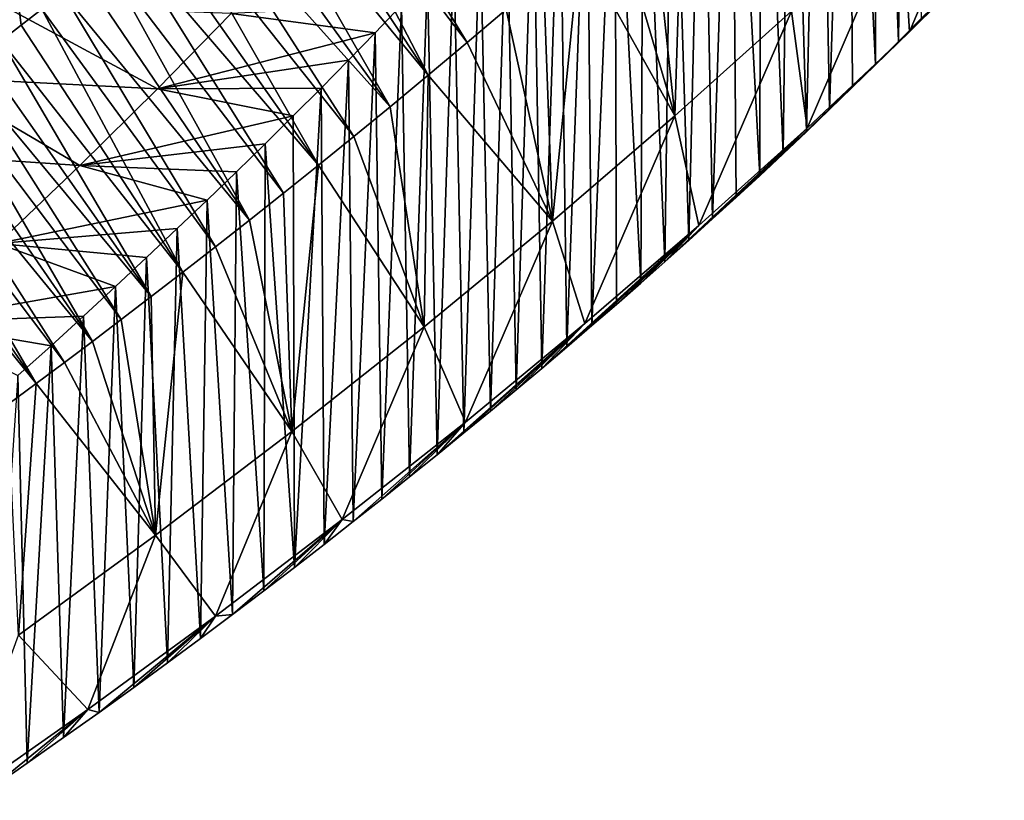
# Model space of a CAD drawing. Units: millimetres. Extents: x -110 to 135, y 0 to 276.
# Drawn here: x 112 to 119, y 185 to 190 of the extents above; entities that cross this region are included whole.
import ezdxf

# ---------------------------------------------------------------- set-up
doc = ezdxf.new("R2010")
doc.units = ezdxf.units.MM
doc.header["$LTSCALE"] = 65.185185
for name, color, linetype in [('316', 7, 'CONTINUOUS'), ('317', 7, 'CONTINUOUS'), ('318', 7, 'CONTINUOUS'), ('319', 7, 'CONTINUOUS')]:
    doc.layers.add(name, color=color, linetype=linetype)

msp = doc.modelspace()

# ---------------------------------------------------------------- linework, layer by layer
at = {"layer": '316', "linetype": 'Continuous'}
for points in [[(112.3661, 190.3206, 43.2261), (112.223, 190.2097, 43.2031), (112.1324, 192.1624, 43.4888), (112.3661, 190.3206, 43.2261)], [(112.5135, 190.4354, 43.2521), (112.3661, 190.3206, 43.2261), (112.1324, 192.1624, 43.4888), (112.5135, 190.4354, 43.2521)]]:
    msp.add_3dface(points, dxfattribs=at)
at = {"layer": '317', "linetype": 'Continuous'}
for points in [[(118.6661, 191.1609, 46.4622), (119.3961, 191.8822, 47.1207), (118.7213, 190.2745, 47.5411), (118.6661, 191.1609, 46.4622)], [(118.7213, 190.2745, 47.5411), (119.3961, 191.8822, 47.1207), (119.3997, 190.9464, 48.1584), (118.7213, 190.2745, 47.5411)], [(116.8659, 191.3379, 44.9103), (117.1022, 191.5518, 45.0554), (117.0431, 189.6721, 45.3981), (116.8659, 191.3379, 44.9103)], [(117.0431, 189.6721, 45.3981), (117.1022, 191.5518, 45.0554), (117.8782, 190.4207, 45.8851), (117.0431, 189.6721, 45.3981)], [(116.6187, 191.1169, 44.7684), (116.8659, 191.3379, 44.9103), (117.0431, 189.6721, 45.3981), (116.6187, 191.1169, 44.7684)], [(117.8782, 190.4207, 45.8851), (118.6661, 191.1609, 46.4622), (117.9895, 189.5855, 47), (117.8782, 190.4207, 45.8851)], [(117.9895, 189.5855, 47), (118.6661, 191.1609, 46.4622), (118.7213, 190.2745, 47.5411), (117.9895, 189.5855, 47)], [(116.3632, 190.8915, 44.632), (116.6187, 191.1169, 44.7684), (117.0431, 189.6721, 45.3981), (116.3632, 190.8915, 44.632)], [(118.7213, 190.2745, 47.5411), (119.3997, 190.9464, 48.1584), (118.1493, 189.7177, 48.9175), (118.7213, 190.2745, 47.5411)], [(118.1493, 189.7177, 48.9175), (119.3997, 190.9464, 48.1584), (118.3146, 189.8788, 49.0586), (118.1493, 189.7177, 48.9175)], [(118.3146, 189.8788, 49.0586), (119.3997, 190.9464, 48.1584), (118.4792, 190.0411, 49.206), (118.3146, 189.8788, 49.0586)], [(118.4792, 190.0411, 49.206), (119.3997, 190.9464, 48.1584), (118.6431, 190.205, 49.3605), (118.4792, 190.0411, 49.206)], [(118.6431, 190.205, 49.3605), (119.3997, 190.9464, 48.1584), (118.8064, 190.3707, 49.5229), (118.6431, 190.205, 49.3605)], [(116.102, 190.664, 44.5027), (116.3632, 190.8915, 44.632), (116.1667, 188.9199, 45.0032), (116.102, 190.664, 44.5027)], [(116.1667, 188.9199, 45.0032), (116.3632, 190.8915, 44.632), (117.0431, 189.6721, 45.3981), (116.1667, 188.9199, 45.0032)], [(115.8344, 190.4338, 44.3803), (116.102, 190.664, 44.5027), (116.1667, 188.9199, 45.0032), (115.8344, 190.4338, 44.3803)], [(112.2295, 190.465, 60.3428), (111.7081, 189.9502, 59.8741), (113.3406, 189.8655, 59.7449), (112.2295, 190.465, 60.3428)], [(113.8679, 190.4041, 60.2816), (112.2295, 190.465, 60.3428), (113.3406, 189.8655, 59.7449), (113.8679, 190.4041, 60.2816)], [(115.0854, 190.463, 59.2661), (113.8679, 190.4041, 60.2816), (114.8977, 190.2668, 59.0597), (115.0854, 190.463, 59.2661)], [(115.5569, 190.198, 44.2636), (115.8344, 190.4338, 44.3803), (116.1667, 188.9199, 45.0032), (115.5569, 190.198, 44.2636)], [(113.8679, 190.4041, 60.2816), (113.3406, 189.8655, 59.7449), (114.8977, 190.2668, 59.0597), (113.8679, 190.4041, 60.2816)], [(117.0431, 189.6721, 45.3981), (117.8782, 190.4207, 45.8851), (117.2131, 188.8882, 46.5424), (117.0431, 189.6721, 45.3981)], [(117.2131, 188.8882, 46.5424), (117.8782, 190.4207, 45.8851), (117.9895, 189.5855, 47), (117.2131, 188.8882, 46.5424)], [(114.8977, 190.2668, 59.0597), (113.3406, 189.8655, 59.7449), (114.707, 190.0702, 58.8594), (114.8977, 190.2668, 59.0597)], [(117.9895, 189.5855, 47), (118.7213, 190.2745, 47.5411), (117.65, 189.2447, 48.5379), (117.9895, 189.5855, 47)], [(117.65, 189.2447, 48.5379), (118.7213, 190.2745, 47.5411), (117.8171, 189.4009, 48.6574), (117.65, 189.2447, 48.5379)], [(117.8171, 189.4009, 48.6574), (118.7213, 190.2745, 47.5411), (117.9835, 189.5584, 48.7836), (117.8171, 189.4009, 48.6574)], [(117.9835, 189.5584, 48.7836), (118.7213, 190.2745, 47.5411), (118.1493, 189.7177, 48.9175), (117.9835, 189.5584, 48.7836)], [(115.2778, 189.9638, 44.1566), (115.5569, 190.198, 44.2636), (116.1667, 188.9199, 45.0032), (115.2778, 189.9638, 44.1566)], [(114.707, 190.0702, 58.8594), (113.3406, 189.8655, 59.7449), (114.5115, 189.8717, 58.6644), (114.707, 190.0702, 58.8594)], [(111.7081, 189.9502, 59.8741), (111.1597, 189.4279, 59.4477), (112.7844, 189.3172, 59.2479), (111.7081, 189.9502, 59.8741)], [(113.3406, 189.8655, 59.7449), (111.7081, 189.9502, 59.8741), (112.7844, 189.3172, 59.2479), (113.3406, 189.8655, 59.7449)], [(115.0049, 189.7378, 44.0619), (115.2778, 189.9638, 44.1566), (115.248, 188.1637, 44.7016), (115.0049, 189.7378, 44.0619)], [(115.248, 188.1637, 44.7016), (115.2778, 189.9638, 44.1566), (116.1667, 188.9199, 45.0032), (115.248, 188.1637, 44.7016)], [(113.3406, 189.8655, 59.7449), (112.7844, 189.3172, 59.2479), (114.3123, 189.6722, 58.4754), (113.3406, 189.8655, 59.7449)], [(114.5115, 189.8717, 58.6644), (113.3406, 189.8655, 59.7449), (114.3123, 189.6722, 58.4754), (114.5115, 189.8717, 58.6644)], [(114.7446, 189.5247, 43.9803), (115.0049, 189.7378, 44.0619), (115.248, 188.1637, 44.7016), (114.7446, 189.5247, 43.9803)], [(114.3123, 189.6722, 58.4754), (112.7844, 189.3172, 59.2479), (114.1106, 189.4727, 58.2929), (114.3123, 189.6722, 58.4754)], [(116.1667, 188.9199, 45.0032), (117.0431, 189.6721, 45.3981), (116.3973, 188.1867, 46.1702), (116.1667, 188.9199, 45.0032)], [(116.3973, 188.1867, 46.1702), (117.0431, 189.6721, 45.3981), (117.2131, 188.8882, 46.5424), (116.3973, 188.1867, 46.1702)], [(117.2131, 188.8882, 46.5424), (117.9895, 189.5855, 47), (116.971, 188.628, 48.114), (117.2131, 188.8882, 46.5424)], [(116.971, 188.628, 48.114), (117.9895, 189.5855, 47), (117.1421, 188.7808, 48.2119), (116.971, 188.628, 48.114)], [(117.1421, 188.7808, 48.2119), (117.9895, 189.5855, 47), (117.3125, 188.9349, 48.3156), (117.1421, 188.7808, 48.2119)], [(117.3125, 188.9349, 48.3156), (117.9895, 189.5855, 47), (117.4819, 189.0895, 48.4243), (117.3125, 188.9349, 48.3156)], [(117.4819, 189.0895, 48.4243), (117.9895, 189.5855, 47), (117.65, 189.2447, 48.5379), (117.4819, 189.0895, 48.4243)], [(114.4919, 189.32, 43.909), (114.7446, 189.5247, 43.9803), (115.248, 188.1637, 44.7016), (114.4919, 189.32, 43.909)], [(114.1106, 189.4727, 58.2929), (112.7844, 189.3172, 59.2479), (113.9054, 189.2723, 58.1161), (114.1106, 189.4727, 58.2929)], [(112.7844, 189.3172, 59.2479), (111.1597, 189.4279, 59.4477), (112.199, 188.7604, 58.7952), (112.7844, 189.3172, 59.2479)], [(112.7844, 189.3172, 59.2479), (112.199, 188.7604, 58.7952), (113.6962, 189.0705, 57.9444), (112.7844, 189.3172, 59.2479)], [(113.9054, 189.2723, 58.1161), (112.7844, 189.3172, 59.2479), (113.6962, 189.0705, 57.9444), (113.9054, 189.2723, 58.1161)], [(114.2432, 189.1207, 43.8459), (114.4919, 189.32, 43.909), (114.3017, 187.4156, 44.4976), (114.2432, 189.1207, 43.8459)], [(114.3017, 187.4156, 44.4976), (114.4919, 189.32, 43.909), (115.248, 188.1637, 44.7016), (114.3017, 187.4156, 44.4976)], [(113.998, 188.926, 43.7904), (114.2432, 189.1207, 43.8459), (114.3017, 187.4156, 44.4976), (113.998, 188.926, 43.7904)], [(113.6962, 189.0705, 57.9444), (112.199, 188.7604, 58.7952), (113.4821, 188.8664, 57.7772), (113.6962, 189.0705, 57.9444)], [(113.7566, 188.7363, 43.7423), (113.998, 188.926, 43.7904), (114.3017, 187.4156, 44.4976), (113.7566, 188.7363, 43.7423)], [(115.248, 188.1637, 44.7016), (116.1667, 188.9199, 45.0032), (115.5433, 187.4825, 45.8854), (115.248, 188.1637, 44.7016)], [(115.5433, 187.4825, 45.8854), (116.1667, 188.9199, 45.0032), (116.3973, 188.1867, 46.1702), (115.5433, 187.4825, 45.8854)], [(116.3973, 188.1867, 46.1702), (117.2131, 188.8882, 46.5424), (116.0896, 187.8661, 47.698), (116.3973, 188.1867, 46.1702)], [(116.0896, 187.8661, 47.698), (117.2131, 188.8882, 46.5424), (116.2701, 188.019, 47.7724), (116.0896, 187.8661, 47.698)], [(116.2701, 188.019, 47.7724), (117.2131, 188.8882, 46.5424), (116.4489, 188.172, 47.8513), (116.2701, 188.019, 47.7724)], [(116.4489, 188.172, 47.8513), (117.2131, 188.8882, 46.5424), (116.6251, 188.3242, 47.9342), (116.4489, 188.172, 47.8513)], [(116.6251, 188.3242, 47.9342), (117.2131, 188.8882, 46.5424), (116.7989, 188.476, 48.0216), (116.6251, 188.3242, 47.9342)], [(116.7989, 188.476, 48.0216), (117.2131, 188.8882, 46.5424), (116.971, 188.628, 48.114), (116.7989, 188.476, 48.0216)], [(113.4821, 188.8664, 57.7772), (112.199, 188.7604, 58.7952), (113.2629, 188.6598, 57.6142), (113.4821, 188.8664, 57.7772)], [(112.199, 188.7604, 58.7952), (111.5877, 188.1978, 58.3879), (113.0394, 188.4513, 57.4556), (112.199, 188.7604, 58.7952)], [(113.2629, 188.6598, 57.6142), (112.199, 188.7604, 58.7952), (113.0394, 188.4513, 57.4556), (113.2629, 188.6598, 57.6142)], [(113.5219, 188.5537, 43.702), (113.7566, 188.7363, 43.7423), (114.3017, 187.4156, 44.4976), (113.5219, 188.5537, 43.702)], [(113.2963, 188.3797, 43.6686), (113.5219, 188.5537, 43.702), (113.3258, 186.674, 44.3916), (113.2963, 188.3797, 43.6686)], [(113.3258, 186.674, 44.3916), (113.5219, 188.5537, 43.702), (114.3017, 187.4156, 44.4976), (113.3258, 186.674, 44.3916)], [(113.0394, 188.4513, 57.4556), (111.5877, 188.1978, 58.3879), (112.8115, 188.241, 57.3019), (113.0394, 188.4513, 57.4556)], [(113.0812, 188.2152, 43.6416), (113.2963, 188.3797, 43.6686), (113.3258, 186.674, 44.3916), (113.0812, 188.2152, 43.6416)], [(112.8115, 188.241, 57.3019), (111.5877, 188.1978, 58.3879), (112.5789, 188.0288, 57.1533), (112.8115, 188.241, 57.3019)], [(112.5789, 188.0288, 57.1533), (111.5877, 188.1978, 58.3879), (112.3416, 187.8146, 57.0101), (112.5789, 188.0288, 57.1533)], [(112.8753, 188.059, 43.6202), (113.0812, 188.2152, 43.6416), (113.3258, 186.674, 44.3916), (112.8753, 188.059, 43.6202)], [(115.5433, 187.4825, 45.8854), (116.3973, 188.1867, 46.1702), (115.3407, 187.248, 47.4464), (115.5433, 187.4825, 45.8854)], [(115.3407, 187.248, 47.4464), (116.3973, 188.1867, 46.1702), (115.5336, 187.4047, 47.5024), (115.3407, 187.248, 47.4464)], [(115.5336, 187.4047, 47.5024), (116.3973, 188.1867, 46.1702), (115.7222, 187.5595, 47.563), (115.5336, 187.4047, 47.5024)], [(115.7222, 187.5595, 47.563), (116.3973, 188.1867, 46.1702), (115.9072, 187.7131, 47.6282), (115.7222, 187.5595, 47.563)], [(115.9072, 187.7131, 47.6282), (116.3973, 188.1867, 46.1702), (116.0896, 187.8661, 47.698), (115.9072, 187.7131, 47.6282)], [(114.3017, 187.4156, 44.4976), (115.248, 188.1637, 44.7016), (114.6628, 186.7851, 45.6913), (114.3017, 187.4156, 44.4976)], [(114.6628, 186.7851, 45.6913), (115.248, 188.1637, 44.7016), (115.5433, 187.4825, 45.8854), (114.6628, 186.7851, 45.6913)], [(112.6741, 187.9078, 43.604), (112.8753, 188.059, 43.6202), (113.3258, 186.674, 44.3916), (112.6741, 187.9078, 43.604)], [(112.4725, 187.7575, 43.5923), (112.6741, 187.9078, 43.604), (113.3258, 186.674, 44.3916), (112.4725, 187.7575, 43.5923)], [(112.2701, 187.6078, 43.5845), (112.4725, 187.7575, 43.5923), (112.3457, 185.9575, 44.3833), (112.2701, 187.6078, 43.5845)], [(112.3457, 185.9575, 44.3833), (112.4725, 187.7575, 43.5923), (113.3258, 186.674, 44.3916), (112.3457, 185.9575, 44.3833)], [(114.6628, 186.7851, 45.6913), (115.5433, 187.4825, 45.8854), (114.7416, 186.7705, 47.3039), (114.6628, 186.7851, 45.6913)], [(114.7416, 186.7705, 47.3039), (115.5433, 187.4825, 45.8854), (114.9449, 186.931, 47.3469), (114.7416, 186.7705, 47.3039)], [(114.9449, 186.931, 47.3469), (115.5433, 187.4825, 45.8854), (115.1443, 187.09, 47.3945), (114.9449, 186.931, 47.3469)], [(115.1443, 187.09, 47.3945), (115.5433, 187.4825, 45.8854), (115.3407, 187.248, 47.4464), (115.1443, 187.09, 47.3945)], [(113.3258, 186.674, 44.3916), (114.3017, 187.4156, 44.4976), (113.756, 186.0948, 45.5884), (113.3258, 186.674, 44.3916)], [(113.756, 186.0948, 45.5884), (114.3017, 187.4156, 44.4976), (114.6628, 186.7851, 45.6913), (113.756, 186.0948, 45.5884)], [(113.756, 186.0948, 45.5884), (114.6628, 186.7851, 45.6913), (113.8766, 186.1066, 47.1869), (113.756, 186.0948, 45.5884)], [(113.8766, 186.1066, 47.1869), (114.6628, 186.7851, 45.6913), (114.1006, 186.276, 47.2084), (113.8766, 186.1066, 47.1869)], [(114.1006, 186.276, 47.2084), (114.6628, 186.7851, 45.6913), (114.3199, 186.4433, 47.2345), (114.1006, 186.276, 47.2084)], [(114.3199, 186.4433, 47.2345), (114.6628, 186.7851, 45.6913), (114.5335, 186.6081, 47.2663), (114.3199, 186.4433, 47.2345)], [(114.5335, 186.6081, 47.2663), (114.6628, 186.7851, 45.6913), (114.7416, 186.7705, 47.3039), (114.5335, 186.6081, 47.2663)], [(112.3457, 185.9575, 44.3833), (113.3258, 186.674, 44.3916), (112.8425, 185.4258, 45.5765), (112.3457, 185.9575, 44.3833)], [(112.8425, 185.4258, 45.5765), (113.3258, 186.674, 44.3916), (113.756, 186.0948, 45.5884), (112.8425, 185.4258, 45.5765)], [(112.8425, 185.4258, 45.5765), (113.756, 186.0948, 45.5884), (112.9235, 185.4063, 47.1667), (112.8425, 185.4258, 45.5765)], [(112.9235, 185.4063, 47.1667), (113.756, 186.0948, 45.5884), (113.1716, 185.5851, 47.1597), (112.9235, 185.4063, 47.1667)], [(113.1716, 185.5851, 47.1597), (113.756, 186.0948, 45.5884), (113.4128, 185.7614, 47.1615), (113.1716, 185.5851, 47.1597)], [(113.4128, 185.7614, 47.1615), (113.756, 186.0948, 45.5884), (113.6476, 185.9352, 47.171), (113.4128, 185.7614, 47.1615)], [(113.6476, 185.9352, 47.171), (113.756, 186.0948, 45.5884), (113.8766, 186.1066, 47.1869), (113.6476, 185.9352, 47.171)], [(111.9171, 184.7775, 45.667), (112.3457, 185.9575, 44.3833), (112.8425, 185.4258, 45.5765), (111.9171, 184.7775, 45.667)], [(111.9171, 184.7775, 45.667), (112.8425, 185.4258, 45.5765), (112.14, 184.8575, 47.2434), (111.9171, 184.7775, 45.667)], [(112.14, 184.8575, 47.2434), (112.8425, 185.4258, 45.5765), (112.4074, 185.0431, 47.2111), (112.14, 184.8575, 47.2434)], [(112.4074, 185.0431, 47.2111), (112.8425, 185.4258, 45.5765), (112.6686, 185.2258, 47.1845), (112.4074, 185.0431, 47.2111)], [(112.6686, 185.2258, 47.1845), (112.8425, 185.4258, 45.5765), (112.9235, 185.4063, 47.1667), (112.6686, 185.2258, 47.1845)]]:
    msp.add_3dface(points, dxfattribs=at)
at = {"layer": '318', "linetype": 'Continuous'}
for points in [[(118.6431, 190.205, 49.3605), (118.6938, 194.4275, 63.907), (118.4904, 194.2027, 63.641), (118.6431, 190.205, 49.3605)], [(118.6431, 190.205, 49.3605), (118.8064, 190.3707, 49.5229), (118.6938, 194.4275, 63.907), (118.6431, 190.205, 49.3605)], [(118.4792, 190.0411, 49.206), (118.4904, 194.2027, 63.641), (118.2839, 193.9746, 63.3711), (118.4792, 190.0411, 49.206)], [(118.4792, 190.0411, 49.206), (118.6431, 190.205, 49.3605), (118.4904, 194.2027, 63.641), (118.4792, 190.0411, 49.206)], [(118.1493, 189.7177, 48.9175), (118.2839, 193.9746, 63.3711), (118.0755, 193.7444, 63.0988), (118.1493, 189.7177, 48.9175)], [(118.1493, 189.7177, 48.9175), (118.3146, 189.8788, 49.0586), (118.2839, 193.9746, 63.3711), (118.1493, 189.7177, 48.9175)], [(118.3146, 189.8788, 49.0586), (118.4792, 190.0411, 49.206), (118.2839, 193.9746, 63.3711), (118.3146, 189.8788, 49.0586)], [(117.9835, 189.5584, 48.7836), (118.0755, 193.7444, 63.0988), (117.8667, 193.5137, 62.8256), (117.9835, 189.5584, 48.7836)], [(117.9835, 189.5584, 48.7836), (118.1493, 189.7177, 48.9175), (118.0755, 193.7444, 63.0988), (117.9835, 189.5584, 48.7836)], [(117.8171, 189.4009, 48.6574), (117.8667, 193.5137, 62.8256), (117.6584, 193.2835, 62.5531), (117.8171, 189.4009, 48.6574)], [(117.8171, 189.4009, 48.6574), (117.9835, 189.5584, 48.7836), (117.8667, 193.5137, 62.8256), (117.8171, 189.4009, 48.6574)], [(117.65, 189.2447, 48.5379), (117.6584, 193.2835, 62.5531), (117.4487, 193.0515, 62.278), (117.65, 189.2447, 48.5379)], [(117.65, 189.2447, 48.5379), (117.8171, 189.4009, 48.6574), (117.6584, 193.2835, 62.5531), (117.65, 189.2447, 48.5379)], [(117.3125, 188.9349, 48.3156), (117.4487, 193.0515, 62.278), (117.2371, 192.8175, 62.0003), (117.3125, 188.9349, 48.3156)], [(117.3125, 188.9349, 48.3156), (117.4819, 189.0895, 48.4243), (117.4487, 193.0515, 62.278), (117.3125, 188.9349, 48.3156)], [(117.4819, 189.0895, 48.4243), (117.65, 189.2447, 48.5379), (117.4487, 193.0515, 62.278), (117.4819, 189.0895, 48.4243)], [(117.1421, 188.7808, 48.2119), (117.2371, 192.8175, 62.0003), (117.0259, 192.5838, 61.723), (117.1421, 188.7808, 48.2119)], [(117.1421, 188.7808, 48.2119), (117.3125, 188.9349, 48.3156), (117.2371, 192.8175, 62.0003), (117.1421, 188.7808, 48.2119)], [(116.971, 188.628, 48.114), (117.0259, 192.5838, 61.723), (116.8169, 192.3527, 61.4492), (116.971, 188.628, 48.114)], [(116.971, 188.628, 48.114), (117.1421, 188.7808, 48.2119), (117.0259, 192.5838, 61.723), (116.971, 188.628, 48.114)], [(116.7989, 188.476, 48.0216), (116.8169, 192.3527, 61.4492), (116.6123, 192.1268, 61.1819), (116.7989, 188.476, 48.0216)], [(116.7989, 188.476, 48.0216), (116.971, 188.628, 48.114), (116.8169, 192.3527, 61.4492), (116.7989, 188.476, 48.0216)], [(116.4489, 188.172, 47.8513), (116.6123, 192.1268, 61.1819), (116.4136, 191.9071, 60.9216), (116.4489, 188.172, 47.8513)], [(116.4489, 188.172, 47.8513), (116.6251, 188.3242, 47.9342), (116.6123, 192.1268, 61.1819), (116.4489, 188.172, 47.8513)], [(116.6251, 188.3242, 47.9342), (116.7989, 188.476, 48.0216), (116.6123, 192.1268, 61.1819), (116.6251, 188.3242, 47.9342)], [(116.2701, 188.019, 47.7724), (116.4136, 191.9071, 60.9216), (116.2196, 191.6918, 60.6649), (116.2701, 188.019, 47.7724)], [(116.2701, 188.019, 47.7724), (116.4489, 188.172, 47.8513), (116.4136, 191.9071, 60.9216), (116.2701, 188.019, 47.7724)], [(116.0896, 187.8661, 47.698), (116.2196, 191.6918, 60.6649), (116.0287, 191.4803, 60.413), (116.0896, 187.8661, 47.698)], [(116.0896, 187.8661, 47.698), (116.2701, 188.019, 47.7724), (116.2196, 191.6918, 60.6649), (116.0896, 187.8661, 47.698)], [(115.9072, 187.7131, 47.6282), (116.0287, 191.4803, 60.413), (115.8395, 191.2717, 60.1672), (115.9072, 187.7131, 47.6282)], [(115.9072, 187.7131, 47.6282), (116.0896, 187.8661, 47.698), (116.0287, 191.4803, 60.413), (115.9072, 187.7131, 47.6282)], [(115.7222, 187.5595, 47.563), (115.8395, 191.2717, 60.1672), (115.6503, 191.0654, 59.9292), (115.7222, 187.5595, 47.563)], [(115.7222, 187.5595, 47.563), (115.9072, 187.7131, 47.6282), (115.8395, 191.2717, 60.1672), (115.7222, 187.5595, 47.563)], [(115.5336, 187.4047, 47.5024), (115.6503, 191.0654, 59.9292), (115.4602, 190.8609, 59.7), (115.5336, 187.4047, 47.5024)], [(115.5336, 187.4047, 47.5024), (115.7222, 187.5595, 47.563), (115.6503, 191.0654, 59.9292), (115.5336, 187.4047, 47.5024)], [(115.3407, 187.248, 47.4464), (115.4602, 190.8609, 59.7), (115.2723, 190.6605, 59.4792), (115.3407, 187.248, 47.4464)], [(115.3407, 187.248, 47.4464), (115.5336, 187.4047, 47.5024), (115.4602, 190.8609, 59.7), (115.3407, 187.248, 47.4464)], [(115.1443, 187.09, 47.3945), (115.2723, 190.6605, 59.4792), (115.0854, 190.463, 59.2661), (115.1443, 187.09, 47.3945)], [(115.1443, 187.09, 47.3945), (115.3407, 187.248, 47.4464), (115.2723, 190.6605, 59.4792), (115.1443, 187.09, 47.3945)], [(114.9449, 186.931, 47.3469), (115.0854, 190.463, 59.2661), (114.8977, 190.2668, 59.0597), (114.9449, 186.931, 47.3469)], [(114.9449, 186.931, 47.3469), (115.1443, 187.09, 47.3945), (115.0854, 190.463, 59.2661), (114.9449, 186.931, 47.3469)], [(114.7416, 186.7705, 47.3039), (114.8977, 190.2668, 59.0597), (114.707, 190.0702, 58.8594), (114.7416, 186.7705, 47.3039)], [(114.7416, 186.7705, 47.3039), (114.9449, 186.931, 47.3469), (114.8977, 190.2668, 59.0597), (114.7416, 186.7705, 47.3039)], [(114.5335, 186.6081, 47.2663), (114.707, 190.0702, 58.8594), (114.5115, 189.8717, 58.6644), (114.5335, 186.6081, 47.2663)], [(114.5335, 186.6081, 47.2663), (114.7416, 186.7705, 47.3039), (114.707, 190.0702, 58.8594), (114.5335, 186.6081, 47.2663)], [(114.3199, 186.4433, 47.2345), (114.5115, 189.8717, 58.6644), (114.3123, 189.6722, 58.4754), (114.3199, 186.4433, 47.2345)], [(114.3199, 186.4433, 47.2345), (114.5335, 186.6081, 47.2663), (114.5115, 189.8717, 58.6644), (114.3199, 186.4433, 47.2345)], [(114.3199, 186.4433, 47.2345), (114.3123, 189.6722, 58.4754), (114.1106, 189.4727, 58.2929), (114.3199, 186.4433, 47.2345)], [(114.1006, 186.276, 47.2084), (114.1106, 189.4727, 58.2929), (113.9054, 189.2723, 58.1161), (114.1006, 186.276, 47.2084)], [(114.1006, 186.276, 47.2084), (114.3199, 186.4433, 47.2345), (114.1106, 189.4727, 58.2929), (114.1006, 186.276, 47.2084)], [(113.8766, 186.1066, 47.1869), (113.9054, 189.2723, 58.1161), (113.6962, 189.0705, 57.9444), (113.8766, 186.1066, 47.1869)], [(113.8766, 186.1066, 47.1869), (114.1006, 186.276, 47.2084), (113.9054, 189.2723, 58.1161), (113.8766, 186.1066, 47.1869)], [(113.6476, 185.9352, 47.171), (113.6962, 189.0705, 57.9444), (113.4821, 188.8664, 57.7772), (113.6476, 185.9352, 47.171)], [(113.6476, 185.9352, 47.171), (113.8766, 186.1066, 47.1869), (113.6962, 189.0705, 57.9444), (113.6476, 185.9352, 47.171)], [(113.4128, 185.7614, 47.1615), (113.4821, 188.8664, 57.7772), (113.2629, 188.6598, 57.6142), (113.4128, 185.7614, 47.1615)], [(113.4128, 185.7614, 47.1615), (113.6476, 185.9352, 47.171), (113.4821, 188.8664, 57.7772), (113.4128, 185.7614, 47.1615)], [(113.1716, 185.5851, 47.1597), (113.2629, 188.6598, 57.6142), (113.0394, 188.4513, 57.4556), (113.1716, 185.5851, 47.1597)], [(113.1716, 185.5851, 47.1597), (113.4128, 185.7614, 47.1615), (113.2629, 188.6598, 57.6142), (113.1716, 185.5851, 47.1597)], [(112.9235, 185.4063, 47.1667), (113.0394, 188.4513, 57.4556), (112.8115, 188.241, 57.3019), (112.9235, 185.4063, 47.1667)], [(112.9235, 185.4063, 47.1667), (113.1716, 185.5851, 47.1597), (113.0394, 188.4513, 57.4556), (112.9235, 185.4063, 47.1667)], [(112.6686, 185.2258, 47.1845), (112.8115, 188.241, 57.3019), (112.5789, 188.0288, 57.1533), (112.6686, 185.2258, 47.1845)], [(112.6686, 185.2258, 47.1845), (112.9235, 185.4063, 47.1667), (112.8115, 188.241, 57.3019), (112.6686, 185.2258, 47.1845)], [(112.4074, 185.0431, 47.2111), (112.5789, 188.0288, 57.1533), (112.3416, 187.8146, 57.0101), (112.4074, 185.0431, 47.2111)], [(112.4074, 185.0431, 47.2111), (112.6686, 185.2258, 47.1845), (112.5789, 188.0288, 57.1533), (112.4074, 185.0431, 47.2111)], [(112.14, 184.8575, 47.2434), (112.4074, 185.0431, 47.2111), (112.3416, 187.8146, 57.0101), (112.14, 184.8575, 47.2434)]]:
    msp.add_3dface(points, dxfattribs=at)
at = {"layer": '319', "linetype": 'Continuous'}
for points in [[(114.2841, 191.8718, 43.7607), (114.4482, 192.0107, 43.8278), (115.5569, 190.198, 44.2636), (114.2841, 191.8718, 43.7607)], [(114.4482, 192.0107, 43.8278), (115.8344, 190.4338, 44.3803), (115.5569, 190.198, 44.2636), (114.4482, 192.0107, 43.8278)], [(114.1152, 191.73, 43.6955), (114.2841, 191.8718, 43.7607), (115.2778, 189.9638, 44.1566), (114.1152, 191.73, 43.6955)], [(114.2841, 191.8718, 43.7607), (115.5569, 190.198, 44.2636), (115.2778, 189.9638, 44.1566), (114.2841, 191.8718, 43.7607)], [(113.9435, 191.5869, 43.6331), (114.1152, 191.73, 43.6955), (115.2778, 189.9638, 44.1566), (113.9435, 191.5869, 43.6331)], [(113.7715, 191.4447, 43.5744), (113.9435, 191.5869, 43.6331), (115.0049, 189.7378, 44.0619), (113.7715, 191.4447, 43.5744)], [(113.9435, 191.5869, 43.6331), (115.2778, 189.9638, 44.1566), (115.0049, 189.7378, 44.0619), (113.9435, 191.5869, 43.6331)], [(113.6018, 191.3055, 43.5201), (113.7715, 191.4447, 43.5744), (115.0049, 189.7378, 44.0619), (113.6018, 191.3055, 43.5201)], [(113.4372, 191.1714, 43.4709), (113.6018, 191.3055, 43.5201), (114.7446, 189.5247, 43.9803), (113.4372, 191.1714, 43.4709)], [(113.6018, 191.3055, 43.5201), (115.0049, 189.7378, 44.0619), (114.7446, 189.5247, 43.9803), (113.6018, 191.3055, 43.5201)], [(113.2777, 191.0423, 43.4263), (113.4372, 191.1714, 43.4709), (114.4919, 189.32, 43.909), (113.2777, 191.0423, 43.4263)], [(113.4372, 191.1714, 43.4709), (114.7446, 189.5247, 43.9803), (114.4919, 189.32, 43.909), (113.4372, 191.1714, 43.4709)], [(113.1213, 190.9166, 43.3853), (113.2777, 191.0423, 43.4263), (114.4919, 189.32, 43.909), (113.1213, 190.9166, 43.3853)], [(112.9673, 190.7936, 43.3477), (113.1213, 190.9166, 43.3853), (114.2432, 189.1207, 43.8459), (112.9673, 190.7936, 43.3477)], [(113.1213, 190.9166, 43.3853), (114.4919, 189.32, 43.909), (114.2432, 189.1207, 43.8459), (113.1213, 190.9166, 43.3853)], [(112.8148, 190.6725, 43.313), (112.9673, 190.7936, 43.3477), (113.998, 188.926, 43.7904), (112.8148, 190.6725, 43.313)], [(112.9673, 190.7936, 43.3477), (114.2432, 189.1207, 43.8459), (113.998, 188.926, 43.7904), (112.9673, 190.7936, 43.3477)], [(112.6634, 190.5529, 43.2811), (112.8148, 190.6725, 43.313), (113.998, 188.926, 43.7904), (112.6634, 190.5529, 43.2811)], [(112.5135, 190.4354, 43.2521), (112.6634, 190.5529, 43.2811), (113.7566, 188.7363, 43.7423), (112.5135, 190.4354, 43.2521)], [(112.6634, 190.5529, 43.2811), (113.998, 188.926, 43.7904), (113.7566, 188.7363, 43.7423), (112.6634, 190.5529, 43.2811)], [(112.3661, 190.3206, 43.2261), (112.5135, 190.4354, 43.2521), (113.5219, 188.5537, 43.702), (112.3661, 190.3206, 43.2261)], [(112.5135, 190.4354, 43.2521), (113.7566, 188.7363, 43.7423), (113.5219, 188.5537, 43.702), (112.5135, 190.4354, 43.2521)], [(112.223, 190.2097, 43.2031), (112.3661, 190.3206, 43.2261), (113.5219, 188.5537, 43.702), (112.223, 190.2097, 43.2031)], [(112.0842, 190.1027, 43.1828), (112.223, 190.2097, 43.2031), (113.2963, 188.3797, 43.6686), (112.0842, 190.1027, 43.1828)], [(112.223, 190.2097, 43.2031), (113.5219, 188.5537, 43.702), (113.2963, 188.3797, 43.6686), (112.223, 190.2097, 43.2031)], [(111.948, 189.9983, 43.1648), (112.0842, 190.1027, 43.1828), (113.2963, 188.3797, 43.6686), (111.948, 189.9983, 43.1648)], [(111.8126, 189.895, 43.1487), (111.948, 189.9983, 43.1648), (113.0812, 188.2152, 43.6416), (111.8126, 189.895, 43.1487)], [(111.948, 189.9983, 43.1648), (113.2963, 188.3797, 43.6686), (113.0812, 188.2152, 43.6416), (111.948, 189.9983, 43.1648)], [(111.6759, 189.7912, 43.1344), (111.8126, 189.895, 43.1487), (112.8753, 188.059, 43.6202), (111.6759, 189.7912, 43.1344)], [(111.8126, 189.895, 43.1487), (113.0812, 188.2152, 43.6416), (112.8753, 188.059, 43.6202), (111.8126, 189.895, 43.1487)], [(111.539, 189.688, 43.1222), (111.6759, 189.7912, 43.1344), (112.8753, 188.059, 43.6202), (111.539, 189.688, 43.1222)], [(111.404, 189.5868, 43.1123), (111.539, 189.688, 43.1222), (112.6741, 187.9078, 43.604), (111.404, 189.5868, 43.1123)], [(111.539, 189.688, 43.1222), (112.8753, 188.059, 43.6202), (112.6741, 187.9078, 43.604), (111.539, 189.688, 43.1222)], [(111.2723, 189.4886, 43.1046), (111.404, 189.5868, 43.1123), (112.4725, 187.7575, 43.5923), (111.2723, 189.4886, 43.1046)], [(111.404, 189.5868, 43.1123), (112.6741, 187.9078, 43.604), (112.4725, 187.7575, 43.5923), (111.404, 189.5868, 43.1123)], [(111.1462, 189.3951, 43.0988), (111.2723, 189.4886, 43.1046), (112.4725, 187.7575, 43.5923), (111.1462, 189.3951, 43.0988)], [(111.1462, 189.3951, 43.0988), (112.4725, 187.7575, 43.5923), (112.2701, 187.6078, 43.5845), (111.1462, 189.3951, 43.0988)]]:
    msp.add_3dface(points, dxfattribs=at)

doc.saveas('drawing.dxf')
